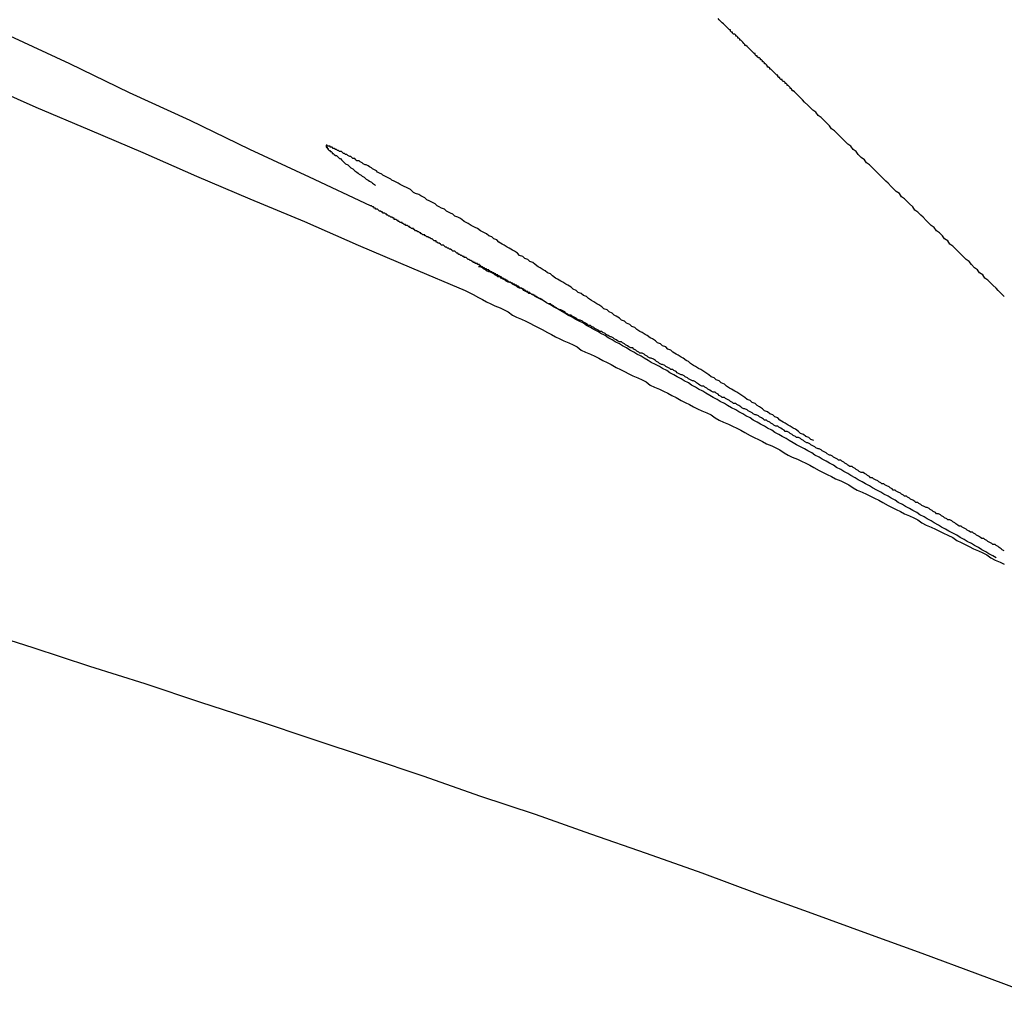
# Model space of a CAD drawing. Units: millimetres. Extents: x 1592 to 2037, y 610 to 925.
# Drawn here: x 1857 to 1857, y 874 to 874 of the extents above; entities that cross this region are included whole.
import ezdxf

# ---------------------------------------------------------------- set-up
doc = ezdxf.new("R2010")
doc.units = ezdxf.units.MM
doc.header["$LTSCALE"] = 65.395
doc.layers.get('0').update_dxf_attribs({"linetype": 'CONTINUOUS', "lineweight": 30})

msp = doc.modelspace()

# ---------------------------------------------------------------- linework, layer by layer
at = {"color": 7}
for points in [[(1856.90257, 874.44269, 0), (1856.90206, 874.4432, 0), (1856.90155, 874.4432, 0), (1856.90155, 874.44371, 0), (1856.90105, 874.44422, 0), (1856.90054, 874.44422, 0), (1856.90054, 874.44472, 0), (1856.90003, 874.44523, 0), (1856.89952, 874.44574, 0), (1856.89901, 874.44574, 0), (1856.89901, 874.44625, 0), (1856.89851, 874.44676, 0), (1856.898, 874.44676, 0), (1856.898, 874.44726, 0), (1856.89749, 874.44777, 0), (1856.89698, 874.44777, 0), (1856.89647, 874.44828, 0), (1856.89647, 874.44879, 0), (1856.89597, 874.44879, 0), (1856.89546, 874.4493, 0), (1856.89546, 874.4498, 0), (1856.89495, 874.4498, 0), (1856.89444, 874.45031, 0), (1856.89444, 874.45082, 0), (1856.89393, 874.45082, 0), (1856.89343, 874.45133, 0), (1856.89292, 874.45184, 0), (1856.89292, 874.45184, 0), (1856.89241, 874.45234, 0), (1856.8919, 874.45285, 0), (1856.8919, 874.45285, 0), (1856.89139, 874.45336, 0), (1856.89089, 874.45387, 0), (1856.89038, 874.45387, 0), (1856.89038, 874.45438, 0), (1856.88987, 874.45488, 0), (1856.88936, 874.45488, 0), (1856.88936, 874.45539, 0), (1856.88885, 874.4559, 0), (1856.88835, 874.45641, 0), (1856.88784, 874.45641, 0), (1856.88784, 874.45692, 0), (1856.88733, 874.45742, 0), (1856.88682, 874.45742, 0), (1856.88682, 874.45793, 0), (1856.88631, 874.45844, 0), (1856.88581, 874.45844, 0), (1856.88581, 874.45895, 0), (1856.8853, 874.45946, 0), (1856.88479, 874.45946, 0), (1856.88428, 874.45996, 0), (1856.88428, 874.46047, 0), (1856.88377, 874.46047, 0), (1856.88327, 874.46098, 0), (1856.88327, 874.46149, 0), (1856.88276, 874.46149, 0), (1856.88225, 874.462, 0), (1856.88174, 874.4625, 0), (1856.88174, 874.4625, 0), (1856.88123, 874.46301, 0), (1856.88073, 874.46352, 0), (1856.88073, 874.46352, 0), (1856.88022, 874.46403, 0), (1856.87971, 874.46454, 0), (1856.87971, 874.46454, 0), (1856.8792, 874.46504, 0), (1856.87869, 874.46555, 0), (1856.87819, 874.46555, 0), (1856.87819, 874.46606, 0), (1856.87768, 874.46657, 0), (1856.87717, 874.46708, 0), (1856.87717, 874.46708, 0), (1856.87666, 874.46758, 0), (1856.87615, 874.46809, 0), (1856.87565, 874.46809, 0), (1856.87565, 874.4686, 0), (1856.87514, 874.46911, 0), (1856.87463, 874.46911, 0), (1856.87463, 874.46962, 0), (1856.87412, 874.47012, 0), (1856.87361, 874.47012, 0), (1856.87361, 874.47063, 0), (1856.87311, 874.47114, 0), (1856.8726, 874.47114, 0), (1856.87209, 874.47165, 0), (1856.87209, 874.47216, 0), (1856.87158, 874.47216, 0), (1856.87107, 874.47266, 0), (1856.87107, 874.47317, 0), (1856.87057, 874.47317, 0), (1856.87006, 874.47368, 0), (1856.86955, 874.47419, 0), (1856.86955, 874.47419, 0), (1856.86904, 874.4747, 0), (1856.86853, 874.4752, 0), (1856.86853, 874.4752, 0), (1856.86803, 874.47571, 0), (1856.86752, 874.47622, 0), (1856.86752, 874.47622, 0), (1856.86701, 874.47673, 0), (1856.8665, 874.47724, 0), (1856.86599, 874.47774, 0), (1856.86599, 874.47774, 0), (1856.86549, 874.47825, 0), (1856.86498, 874.47876, 0)], [(1856.69327, 874.3863, 0), (1856.6633, 874.40053, 0), (1856.63384, 874.41424, 0), (1856.60437, 874.42847, 0), (1856.5744, 874.44218, 0), (1856.54494, 874.45641, 0), (1856.51547, 874.47012, 0)], [(1856.50176, 874.44676, 0), (1856.52817, 874.43507, 0), (1856.55459, 874.4239, 0), (1856.58101, 874.41272, 0), (1856.60742, 874.40104, 0), (1856.63384, 874.38986, 0), (1856.66076, 874.37868, 0), (1856.68718, 874.367, 0), (1856.71359, 874.35582, 0), (1856.74001, 874.34465, 0)], [(1857.0062, 874.3416, 0), (1857.00468, 874.34312, 0), (1857.00315, 874.34465, 0), (1857.00214, 874.34566, 0), (1857.00061, 874.34719, 0), (1856.9996, 874.3482, 0), (1856.99807, 874.34973, 0), (1856.99655, 874.35074, 0), (1856.99553, 874.35227, 0), (1856.99401, 874.35328, 0), (1856.99299, 874.35481, 0), (1856.99147, 874.35582, 0), (1856.98995, 874.35735, 0), (1856.98893, 874.35887, 0), (1856.98741, 874.35989, 0), (1856.98588, 874.36141, 0), (1856.98487, 874.36243, 0), (1856.98334, 874.36395, 0), (1856.98233, 874.36497, 0), (1856.9808, 874.36649, 0), (1856.97928, 874.36751, 0), (1856.97826, 874.36903, 0), (1856.97674, 874.37005, 0), (1856.97572, 874.37157, 0), (1856.9742, 874.3731, 0), (1856.97267, 874.37411, 0), (1856.97166, 874.37564, 0), (1856.97013, 874.37665, 0), (1856.96861, 874.37818, 0), (1856.96759, 874.37919, 0), (1856.96607, 874.38072, 0), (1856.96505, 874.38173, 0), (1856.96353, 874.38326, 0), (1856.96201, 874.38427, 0), (1856.96099, 874.3858, 0), (1856.95947, 874.38732, 0), (1856.95845, 874.38834, 0), (1856.95693, 874.38986, 0), (1856.9554, 874.39088, 0), (1856.95439, 874.3924, 0), (1856.95286, 874.39342, 0), (1856.95134, 874.39494, 0), (1856.95032, 874.39596, 0), (1856.9488, 874.39748, 0), (1856.94778, 874.3985, 0), (1856.94626, 874.40002, 0), (1856.94473, 874.40154, 0), (1856.94372, 874.40256, 0), (1856.94219, 874.40408, 0), (1856.94118, 874.4051, 0), (1856.93965, 874.40662, 0), (1856.93813, 874.40764, 0), (1856.93711, 874.40916, 0), (1856.93559, 874.41018, 0), (1856.93407, 874.4117, 0), (1856.93305, 874.41323, 0), (1856.93153, 874.41424, 0), (1856.93051, 874.41577, 0), (1856.92899, 874.41678, 0), (1856.92746, 874.41831, 0), (1856.92645, 874.41932, 0), (1856.92492, 874.42085, 0), (1856.92391, 874.42186, 0), (1856.92238, 874.42339, 0), (1856.92086, 874.4244, 0), (1856.91984, 874.42593, 0), (1856.91832, 874.42745, 0), (1856.9173, 874.42847, 0), (1856.91578, 874.42999, 0), (1856.91425, 874.43101, 0), (1856.91324, 874.43253, 0), (1856.91171, 874.43355, 0), (1856.91019, 874.43507, 0), (1856.90917, 874.43609, 0), (1856.90765, 874.43761, 0), (1856.90663, 874.43863, 0), (1856.90511, 874.44015, 0), (1856.90359, 874.44168, 0), (1856.90257, 874.44269, 0)], [(1856.75169, 874.37157, 0), (1856.75068, 874.37259, 0), (1856.74966, 874.3731, 0), (1856.74865, 874.3736, 0), (1856.74763, 874.37411, 0), (1856.74611, 874.37513, 0), (1856.74509, 874.37564, 0), (1856.74407, 874.37614, 0), (1856.74306, 874.37665, 0), (1856.74153, 874.37767, 0), (1856.74052, 874.37818, 0), (1856.7395, 874.37868, 0), (1856.73849, 874.3797, 0), (1856.73747, 874.38021, 0), (1856.73645, 874.38072, 0), (1856.73493, 874.38122, 0), (1856.73391, 874.38224, 0), (1856.7329, 874.38275, 0), (1856.73188, 874.38326, 0), (1856.73087, 874.38376, 0), (1856.72985, 874.38478, 0), (1856.72833, 874.38529, 0), (1856.72731, 874.3858, 0), (1856.72629, 874.3863, 0), (1856.72528, 874.38732, 0), (1856.72426, 874.38783, 0), (1856.72325, 874.38834, 0), (1856.72223, 874.38884, 0), (1856.72121, 874.38935, 0), (1856.7202, 874.39037, 0), (1856.71918, 874.39088, 0), (1856.71817, 874.39138, 0), (1856.71715, 874.39189, 0), (1856.71563, 874.3924, 0), (1856.71461, 874.39291, 0), (1856.7141, 874.39342, 0), (1856.71309, 874.39443, 0), (1856.71207, 874.39494, 0), (1856.71105, 874.39545, 0), (1856.71004, 874.39596, 0), (1856.70902, 874.39646, 0), (1856.70801, 874.39697, 0), (1856.70699, 874.39748, 0), (1856.70597, 874.39799, 0), (1856.70496, 874.3985, 0), (1856.70394, 874.399, 0), (1856.70343, 874.39951, 0), (1856.70242, 874.40002, 0), (1856.7014, 874.40053, 0), (1856.70039, 874.40104, 0), (1856.69937, 874.40154, 0), (1856.69886, 874.40205, 0), (1856.69785, 874.40256, 0), (1856.69683, 874.40307, 0), (1856.69632, 874.40358, 0), (1856.69531, 874.40408, 0), (1856.69429, 874.40459, 0), (1856.69378, 874.4051, 0), (1856.69277, 874.40561, 0), (1856.69226, 874.40612, 0), (1856.69124, 874.40662, 0), (1856.69073, 874.40662, 0), (1856.68972, 874.40713, 0), (1856.68921, 874.40764, 0), (1856.68819, 874.40815, 0), (1856.68769, 874.40866, 0), (1856.68667, 874.40866, 0), (1856.68616, 874.40916, 0), (1856.68565, 874.40967, 0), (1856.68464, 874.40967, 0), (1856.68413, 874.41018, 0), (1856.68362, 874.41069, 0), (1856.68311, 874.41069, 0), (1856.6821, 874.4112, 0), (1856.68159, 874.4117, 0), (1856.68108, 874.4117, 0), (1856.68057, 874.41221, 0), (1856.68007, 874.41221, 0), (1856.67956, 874.41272, 0), (1856.67905, 874.41323, 0), (1856.67854, 874.41323, 0), (1856.67803, 874.41323, 0), (1856.67753, 874.41374, 0), (1856.67702, 874.41374, 0), (1856.67651, 874.41424, 0), (1856.676, 874.41424, 0), (1856.67549, 874.41475, 0), (1856.67549, 874.41475, 0), (1856.67499, 874.41475, 0), (1856.67448, 874.41526, 0), (1856.67397, 874.41526, 0), (1856.67397, 874.41526, 0), (1856.67346, 874.41526, 0), (1856.67346, 874.41577, 0), (1856.67295, 874.41577, 0), (1856.67295, 874.41577, 0), (1856.67245, 874.41577, 0), (1856.67245, 874.41577, 0), (1856.67194, 874.41577, 0), (1856.67194, 874.41628, 0), (1856.67194, 874.41628, 0), (1856.67143, 874.41628, 0), (1856.67143, 874.41628, 0), (1856.67143, 874.41628, 0), (1856.67143, 874.41628, 0), (1856.67143, 874.41577, 0), (1856.67143, 874.41577, 0), (1856.67143, 874.41577, 0), (1856.67143, 874.41577, 0), (1856.67143, 874.41577, 0), (1856.67143, 874.41577, 0), (1856.67143, 874.41577, 0), (1856.67143, 874.41526, 0), (1856.67143, 874.41526, 0), (1856.67194, 874.41526, 0), (1856.67194, 874.41475, 0), (1856.67194, 874.41475, 0), (1856.67245, 874.41475, 0), (1856.67245, 874.41424, 0), (1856.67245, 874.41424, 0), (1856.67295, 874.41374, 0), (1856.67346, 874.41374, 0), (1856.67346, 874.41323, 0), (1856.67397, 874.41323, 0), (1856.67448, 874.41272, 0), (1856.67448, 874.41221, 0), (1856.67499, 874.41221, 0), (1856.67549, 874.4117, 0), (1856.676, 874.4112, 0), (1856.67651, 874.4112, 0), (1856.67702, 874.41069, 0), (1856.67753, 874.41018, 0), (1856.67803, 874.40967, 0), (1856.67854, 874.40967, 0), (1856.67905, 874.40916, 0), (1856.67956, 874.40866, 0), (1856.68007, 874.40815, 0), (1856.68057, 874.40764, 0), (1856.68108, 874.40713, 0), (1856.6821, 874.40662, 0), (1856.68261, 874.40612, 0), (1856.68311, 874.40561, 0), (1856.68362, 874.4051, 0), (1856.68464, 874.40459, 0), (1856.68515, 874.40408, 0), (1856.68565, 874.40358, 0), (1856.68667, 874.40307, 0), (1856.68718, 874.40256, 0), (1856.68769, 874.40205, 0), (1856.6887, 874.40154, 0), (1856.68921, 874.40104, 0), (1856.69023, 874.40053, 0), (1856.69073, 874.40002, 0), (1856.69124, 874.39951, 0), (1856.69226, 874.399, 0), (1856.69277, 874.3985, 0), (1856.69378, 874.39799, 0), (1856.69429, 874.39748, 0), (1856.69531, 874.39697, 0), (1856.69581, 874.39646, 0)], [(1856.74407, 874.35887, 0), (1856.74357, 874.35887, 0), (1856.74306, 874.35938, 0), (1856.74306, 874.35938, 0), (1856.74255, 874.35938, 0), (1856.74204, 874.35989, 0), (1856.74153, 874.35989, 0), (1856.74103, 874.3604, 0), (1856.74103, 874.3604, 0), (1856.74052, 874.3609, 0), (1856.74001, 874.3609, 0), (1856.7395, 874.3609, 0), (1856.7395, 874.36141, 0), (1856.73899, 874.36141, 0), (1856.73849, 874.36192, 0), (1856.73798, 874.36192, 0), (1856.73747, 874.36243, 0), (1856.73747, 874.36243, 0), (1856.73696, 874.36243, 0), (1856.73645, 874.36294, 0), (1856.73595, 874.36294, 0), (1856.73544, 874.36344, 0), (1856.73544, 874.36344, 0), (1856.73493, 874.36395, 0), (1856.73442, 874.36395, 0), (1856.73391, 874.36395, 0), (1856.73341, 874.36446, 0), (1856.73341, 874.36446, 0), (1856.7329, 874.36497, 0), (1856.73239, 874.36497, 0), (1856.73188, 874.36548, 0), (1856.73188, 874.36548, 0), (1856.73137, 874.36548, 0), (1856.73087, 874.36598, 0), (1856.73036, 874.36598, 0), (1856.72985, 874.36649, 0), (1856.72985, 874.36649, 0), (1856.72934, 874.367, 0), (1856.72883, 874.367, 0), (1856.72833, 874.367, 0), (1856.72782, 874.36751, 0), (1856.72782, 874.36751, 0), (1856.72731, 874.36802, 0), (1856.7268, 874.36802, 0), (1856.72629, 874.36852, 0), (1856.72579, 874.36852, 0), (1856.72579, 874.36903, 0), (1856.72528, 874.36903, 0), (1856.72477, 874.36903, 0), (1856.72426, 874.36954, 0), (1856.72426, 874.36954, 0), (1856.72375, 874.37005, 0), (1856.72325, 874.37005, 0), (1856.72274, 874.37056, 0), (1856.72223, 874.37056, 0), (1856.72223, 874.37056, 0), (1856.72172, 874.37106, 0), (1856.72121, 874.37106, 0), (1856.72071, 874.37157, 0), (1856.7202, 874.37157, 0), (1856.7202, 874.37208, 0), (1856.71969, 874.37208, 0), (1856.71918, 874.37208, 0), (1856.71867, 874.37259, 0), (1856.71817, 874.37259, 0), (1856.71817, 874.3731, 0), (1856.71766, 874.3731, 0), (1856.71715, 874.3736, 0), (1856.71664, 874.3736, 0), (1856.71664, 874.3736, 0), (1856.71613, 874.37411, 0), (1856.71563, 874.37411, 0), (1856.71512, 874.37462, 0), (1856.71461, 874.37462, 0), (1856.71461, 874.37513, 0), (1856.7141, 874.37513, 0), (1856.71359, 874.37513, 0), (1856.71309, 874.37564, 0), (1856.71258, 874.37564, 0), (1856.71258, 874.37614, 0), (1856.71207, 874.37614, 0), (1856.71156, 874.37665, 0), (1856.71105, 874.37665, 0), (1856.71055, 874.37665, 0), (1856.71055, 874.37716, 0), (1856.71004, 874.37716, 0), (1856.70953, 874.37767, 0), (1856.70902, 874.37767, 0), (1856.70902, 874.37818, 0), (1856.70851, 874.37818, 0), (1856.70801, 874.37818, 0), (1856.7075, 874.37868, 0), (1856.70699, 874.37868, 0), (1856.70699, 874.37919, 0), (1856.70648, 874.37919, 0), (1856.70597, 874.3797, 0), (1856.70547, 874.3797, 0), (1856.70496, 874.3797, 0), (1856.70496, 874.38021, 0), (1856.70445, 874.38021, 0), (1856.70394, 874.38072, 0), (1856.70343, 874.38072, 0), (1856.70293, 874.38122, 0), (1856.70293, 874.38122, 0), (1856.70242, 874.38122, 0), (1856.70191, 874.38173, 0), (1856.7014, 874.38173, 0), (1856.7014, 874.38224, 0), (1856.70089, 874.38224, 0), (1856.70039, 874.38275, 0), (1856.69988, 874.38275, 0), (1856.69937, 874.38275, 0), (1856.69937, 874.38326, 0), (1856.69886, 874.38326, 0), (1856.69835, 874.38376, 0), (1856.69785, 874.38376, 0), (1856.69734, 874.38427, 0), (1856.69734, 874.38427, 0), (1856.69683, 874.38478, 0), (1856.69632, 874.38478, 0), (1856.69581, 874.38478, 0), (1856.69581, 874.38529, 0), (1856.69531, 874.38529, 0), (1856.6948, 874.3858, 0), (1856.69429, 874.3858, 0), (1856.69378, 874.3863, 0), (1856.69378, 874.3863, 0), (1856.69327, 874.3863, 0)], [(1856.91222, 874.27048, 0), (1856.9107, 874.27099, 0), (1856.90968, 874.272, 0), (1856.90816, 874.27251, 0), (1856.90714, 874.27353, 0), (1856.90562, 874.27404, 0), (1856.9046, 874.27505, 0), (1856.90308, 874.27607, 0), (1856.90206, 874.27658, 0), (1856.90054, 874.27759, 0), (1856.89952, 874.2781, 0), (1856.898, 874.27912, 0), (1856.89698, 874.27962, 0), (1856.89546, 874.28064, 0), (1856.89444, 874.28166, 0), (1856.89292, 874.28216, 0), (1856.8919, 874.28318, 0), (1856.89038, 874.28369, 0), (1856.88936, 874.2847, 0), (1856.88784, 874.28521, 0), (1856.88682, 874.28623, 0), (1856.8853, 874.28724, 0), (1856.88428, 874.28775, 0), (1856.88327, 874.28877, 0), (1856.88174, 874.28928, 0), (1856.88073, 874.29029, 0), (1856.8792, 874.2908, 0), (1856.87819, 874.29182, 0), (1856.87666, 874.29283, 0), (1856.87565, 874.29334, 0), (1856.87412, 874.29436, 0), (1856.87311, 874.29486, 0), (1856.87158, 874.29588, 0), (1856.87057, 874.29639, 0), (1856.86904, 874.2974, 0), (1856.86803, 874.29842, 0), (1856.8665, 874.29893, 0), (1856.86549, 874.29994, 0), (1856.86396, 874.30045, 0), (1856.86295, 874.30147, 0), (1856.86142, 874.30198, 0), (1856.86041, 874.30299, 0), (1856.85888, 874.30401, 0), (1856.85787, 874.30452, 0), (1856.85634, 874.30553, 0), (1856.85533, 874.30604, 0), (1856.8538, 874.30706, 0), (1856.85279, 874.30756, 0), (1856.85126, 874.30858, 0), (1856.85025, 874.3096, 0), (1856.84923, 874.3101, 0), (1856.84771, 874.31112, 0), (1856.84669, 874.31163, 0), (1856.84517, 874.31264, 0), (1856.84415, 874.31315, 0), (1856.84263, 874.31417, 0), (1856.84161, 874.31518, 0), (1856.84009, 874.31569, 0), (1856.83907, 874.31671, 0), (1856.83755, 874.31722, 0), (1856.83653, 874.31823, 0), (1856.83501, 874.31874, 0), (1856.83399, 874.31976, 0), (1856.83247, 874.32077, 0), (1856.83145, 874.32128, 0), (1856.82993, 874.3223, 0), (1856.82891, 874.3228, 0), (1856.82739, 874.32382, 0), (1856.82637, 874.32433, 0), (1856.82485, 874.32534, 0), (1856.82383, 874.32636, 0), (1856.82231, 874.32687, 0), (1856.82129, 874.32788, 0), (1856.81977, 874.32839, 0), (1856.81875, 874.32941, 0), (1856.81723, 874.32992, 0), (1856.81621, 874.33093, 0), (1856.81469, 874.33195, 0), (1856.81367, 874.33246, 0), (1856.81265, 874.33347, 0), (1856.81113, 874.33398, 0), (1856.81011, 874.335, 0), (1856.80859, 874.3355, 0), (1856.80757, 874.33652, 0), (1856.80605, 874.33754, 0), (1856.80503, 874.33804, 0), (1856.80351, 874.33906, 0), (1856.80249, 874.33957, 0), (1856.80097, 874.34058, 0), (1856.79995, 874.3416, 0), (1856.79843, 874.34211, 0), (1856.79741, 874.34312, 0), (1856.79589, 874.34363, 0), (1856.79487, 874.34465, 0), (1856.79335, 874.34516, 0), (1856.79233, 874.34617, 0), (1856.79081, 874.34719, 0), (1856.78979, 874.3477, 0), (1856.78827, 874.34871, 0), (1856.78725, 874.34922, 0), (1856.78573, 874.35024, 0), (1856.78471, 874.35074, 0), (1856.78319, 874.35176, 0), (1856.78217, 874.35278, 0), (1856.78065, 874.35328, 0), (1856.77963, 874.3543, 0), (1856.77862, 874.35481, 0), (1856.77709, 874.35582, 0), (1856.77608, 874.35633, 0), (1856.77455, 874.35735, 0), (1856.77354, 874.35836, 0), (1856.77201, 874.35887, 0), (1856.771, 874.35989, 0), (1856.76947, 874.3604, 0), (1856.76846, 874.36141, 0), (1856.76693, 874.36192, 0), (1856.76592, 874.36294, 0), (1856.76439, 874.36395, 0), (1856.76338, 874.36446, 0), (1856.76185, 874.36548, 0), (1856.76084, 874.36598, 0), (1856.75931, 874.367, 0), (1856.7583, 874.36751, 0), (1856.75677, 874.36852, 0), (1856.75576, 874.36954, 0), (1856.75423, 874.37005, 0), (1856.75322, 874.37106, 0), (1856.75169, 874.37157, 0)], [(1856.77506, 874.3416, 0), (1856.77455, 874.3416, 0), (1856.77455, 874.34211, 0), (1856.77405, 874.34211, 0), (1856.77405, 874.34211, 0), (1856.77354, 874.34262, 0), (1856.77354, 874.34262, 0), (1856.77303, 874.34262, 0), (1856.77303, 874.34262, 0), (1856.77252, 874.34312, 0), (1856.77252, 874.34312, 0), (1856.77201, 874.34312, 0), (1856.77201, 874.34312, 0), (1856.77201, 874.34363, 0), (1856.77151, 874.34363, 0), (1856.77151, 874.34363, 0), (1856.771, 874.34363, 0), (1856.771, 874.34414, 0), (1856.77049, 874.34414, 0), (1856.77049, 874.34414, 0), (1856.76998, 874.34414, 0), (1856.76998, 874.34465, 0), (1856.76947, 874.34465, 0), (1856.76947, 874.34465, 0), (1856.76897, 874.34516, 0), (1856.76897, 874.34516, 0), (1856.76846, 874.34516, 0), (1856.76846, 874.34516, 0), (1856.76795, 874.34566, 0), (1856.76795, 874.34566, 0), (1856.76744, 874.34566, 0), (1856.76744, 874.34566, 0), (1856.76693, 874.34617, 0), (1856.76693, 874.34617, 0), (1856.76643, 874.34617, 0), (1856.76643, 874.34617, 0), (1856.76643, 874.34668, 0), (1856.76592, 874.34668, 0), (1856.76592, 874.34668, 0), (1856.76541, 874.34719, 0), (1856.76541, 874.34719, 0), (1856.7649, 874.34719, 0), (1856.7649, 874.34719, 0), (1856.76439, 874.3477, 0), (1856.76439, 874.3477, 0), (1856.76389, 874.3477, 0), (1856.76389, 874.3477, 0), (1856.76338, 874.3482, 0), (1856.76338, 874.3482, 0), (1856.76287, 874.3482, 0), (1856.76287, 874.3482, 0), (1856.76236, 874.34871, 0), (1856.76236, 874.34871, 0), (1856.76185, 874.34871, 0), (1856.76185, 874.34871, 0), (1856.76135, 874.34922, 0), (1856.76135, 874.34922, 0), (1856.76084, 874.34922, 0), (1856.76084, 874.34973, 0), (1856.76084, 874.34973, 0), (1856.76033, 874.34973, 0), (1856.76033, 874.34973, 0), (1856.75982, 874.35024, 0), (1856.75982, 874.35024, 0), (1856.75931, 874.35024, 0), (1856.75931, 874.35024, 0), (1856.75881, 874.35074, 0), (1856.75881, 874.35074, 0), (1856.7583, 874.35074, 0), (1856.7583, 874.35074, 0), (1856.75779, 874.35125, 0), (1856.75779, 874.35125, 0), (1856.75728, 874.35125, 0), (1856.75728, 874.35125, 0), (1856.75677, 874.35176, 0), (1856.75677, 874.35176, 0), (1856.75627, 874.35176, 0), (1856.75627, 874.35227, 0), (1856.75576, 874.35227, 0), (1856.75576, 874.35227, 0), (1856.75525, 874.35227, 0), (1856.75525, 874.35278, 0), (1856.75525, 874.35278, 0), (1856.75474, 874.35278, 0), (1856.75474, 874.35278, 0), (1856.75423, 874.35328, 0), (1856.75423, 874.35328, 0), (1856.75373, 874.35328, 0), (1856.75373, 874.35328, 0), (1856.75322, 874.35379, 0), (1856.75322, 874.35379, 0), (1856.75271, 874.35379, 0), (1856.75271, 874.35379, 0), (1856.7522, 874.3543, 0), (1856.7522, 874.3543, 0), (1856.75169, 874.3543, 0), (1856.75169, 874.35481, 0), (1856.75119, 874.35481, 0), (1856.75119, 874.35481, 0), (1856.75068, 874.35481, 0), (1856.75068, 874.35532, 0), (1856.75017, 874.35532, 0), (1856.75017, 874.35532, 0), (1856.74966, 874.35532, 0), (1856.74966, 874.35582, 0), (1856.74966, 874.35582, 0), (1856.74915, 874.35582, 0), (1856.74915, 874.35582, 0), (1856.74865, 874.35633, 0), (1856.74865, 874.35633, 0), (1856.74814, 874.35633, 0), (1856.74814, 874.35633, 0), (1856.74763, 874.35684, 0), (1856.74763, 874.35684, 0), (1856.74712, 874.35684, 0), (1856.74712, 874.35735, 0), (1856.74661, 874.35735, 0), (1856.74661, 874.35735, 0), (1856.74611, 874.35735, 0), (1856.74611, 874.35786, 0), (1856.7456, 874.35786, 0), (1856.7456, 874.35786, 0), (1856.74509, 874.35786, 0), (1856.74509, 874.35836, 0), (1856.74458, 874.35836, 0), (1856.74458, 874.35836, 0), (1856.74407, 874.35836, 0), (1856.74407, 874.35887, 0)], [(1857.0062, 874.21612, 0), (1857.00519, 874.21663, 0), (1857.00468, 874.21714, 0), (1857.00366, 874.21765, 0), (1857.00315, 874.21816, 0), (1857.00214, 874.21866, 0), (1857.00163, 874.21917, 0), (1857.00061, 874.21917, 0), (1857.00011, 874.21968, 0), (1856.99909, 874.22019, 0), (1856.99807, 874.2207, 0), (1856.99757, 874.2212, 0), (1856.99655, 874.22171, 0), (1856.99604, 874.22222, 0), (1856.99503, 874.22222, 0), (1856.99452, 874.22273, 0), (1856.9935, 874.22324, 0), (1856.99249, 874.22374, 0), (1856.99198, 874.22425, 0), (1856.99096, 874.22476, 0), (1856.99045, 874.22527, 0), (1856.98944, 874.22527, 0), (1856.98893, 874.22578, 0), (1856.98791, 874.22628, 0), (1856.98741, 874.22679, 0), (1856.98639, 874.2273, 0), (1856.98537, 874.22781, 0), (1856.98487, 874.22832, 0), (1856.98385, 874.22832, 0), (1856.98334, 874.22882, 0), (1856.98233, 874.22933, 0), (1856.98182, 874.22984, 0), (1856.9808, 874.23035, 0), (1856.98029, 874.23086, 0), (1856.97928, 874.23136, 0), (1856.97826, 874.23136, 0), (1856.97775, 874.23187, 0), (1856.97674, 874.23238, 0), (1856.97623, 874.23289, 0), (1856.97521, 874.2334, 0), (1856.97471, 874.2339, 0), (1856.97369, 874.23441, 0), (1856.97267, 874.23441, 0), (1856.97217, 874.23492, 0), (1856.97115, 874.23543, 0), (1856.97064, 874.23594, 0), (1856.96963, 874.23644, 0), (1856.96912, 874.23695, 0), (1856.9681, 874.23746, 0), (1856.96759, 874.23746, 0), (1856.96658, 874.23797, 0), (1856.96556, 874.23848, 0), (1856.96505, 874.23898, 0), (1856.96404, 874.23949, 0), (1856.96353, 874.24, 0), (1856.96251, 874.24, 0), (1856.96201, 874.24051, 0), (1856.96099, 874.24102, 0), (1856.95997, 874.24152, 0), (1856.95947, 874.24203, 0), (1856.95845, 874.24254, 0), (1856.95794, 874.24305, 0), (1856.95693, 874.24305, 0), (1856.95642, 874.24356, 0), (1856.9554, 874.24406, 0), (1856.95489, 874.24457, 0), (1856.95388, 874.24508, 0), (1856.95286, 874.24559, 0), (1856.95235, 874.2461, 0), (1856.95134, 874.2461, 0), (1856.95083, 874.2466, 0), (1856.94981, 874.24711, 0), (1856.94931, 874.24762, 0), (1856.94829, 874.24813, 0), (1856.94727, 874.24864, 0), (1856.94677, 874.24914, 0), (1856.94575, 874.24914, 0), (1856.94524, 874.24965, 0), (1856.94423, 874.25016, 0), (1856.94372, 874.25067, 0), (1856.9427, 874.25118, 0), (1856.94169, 874.25168, 0), (1856.94118, 874.25219, 0), (1856.94016, 874.25219, 0), (1856.93965, 874.2527, 0), (1856.93864, 874.25321, 0), (1856.93813, 874.25372, 0), (1856.93711, 874.25422, 0), (1856.93661, 874.25473, 0), (1856.93559, 874.25473, 0), (1856.93457, 874.25524, 0), (1856.93407, 874.25575, 0), (1856.93305, 874.25626, 0), (1856.93254, 874.25676, 0), (1856.93153, 874.25727, 0), (1856.93102, 874.25778, 0), (1856.93, 874.25778, 0), (1856.92899, 874.25829, 0), (1856.92848, 874.2588, 0), (1856.92746, 874.2593, 0), (1856.92695, 874.25981, 0), (1856.92594, 874.26032, 0), (1856.92543, 874.26083, 0), (1856.92441, 874.26083, 0), (1856.92391, 874.26134, 0), (1856.92289, 874.26184, 0), (1856.92187, 874.26235, 0), (1856.92137, 874.26286, 0), (1856.92035, 874.26337, 0), (1856.91984, 874.26337, 0), (1856.91883, 874.26388, 0), (1856.91832, 874.26438, 0), (1856.9173, 874.26489, 0), (1856.91629, 874.2654, 0), (1856.91578, 874.26591, 0), (1856.91476, 874.26642, 0), (1856.91425, 874.26642, 0), (1856.91324, 874.26692, 0), (1856.91273, 874.26743, 0), (1856.91171, 874.26794, 0), (1856.9107, 874.26845, 0), (1856.91019, 874.26896, 0), (1856.90917, 874.26946, 0), (1856.90867, 874.26946, 0), (1856.90765, 874.26997, 0), (1856.90714, 874.27048, 0), (1856.90613, 874.27099, 0), (1856.90562, 874.2715, 0), (1856.9046, 874.272, 0), (1856.90359, 874.272, 0), (1856.90308, 874.27251, 0), (1856.90206, 874.27302, 0), (1856.90155, 874.27353, 0), (1856.90054, 874.27404, 0), (1856.90003, 874.27454, 0), (1856.89901, 874.27505, 0), (1856.898, 874.27505, 0), (1856.89749, 874.27556, 0), (1856.89647, 874.27607, 0), (1856.89597, 874.27658, 0), (1856.89495, 874.27708, 0), (1856.89444, 874.27759, 0), (1856.89343, 874.27759, 0), (1856.89241, 874.2781, 0), (1856.8919, 874.27861, 0), (1856.89089, 874.27912, 0), (1856.89038, 874.27962, 0), (1856.88936, 874.28013, 0), (1856.88885, 874.28064, 0), (1856.88784, 874.28064, 0), (1856.88733, 874.28115, 0), (1856.88631, 874.28166, 0), (1856.8853, 874.28216, 0), (1856.88479, 874.28267, 0), (1856.88377, 874.28318, 0), (1856.88327, 874.28318, 0), (1856.88225, 874.28369, 0), (1856.88174, 874.2842, 0), (1856.88073, 874.2847, 0), (1856.87971, 874.28521, 0), (1856.8792, 874.28572, 0), (1856.87819, 874.28623, 0), (1856.87768, 874.28623, 0), (1856.87666, 874.28674, 0), (1856.87615, 874.28724, 0), (1856.87514, 874.28775, 0), (1856.87412, 874.28826, 0), (1856.87361, 874.28877, 0), (1856.8726, 874.28877, 0), (1856.87209, 874.28928, 0), (1856.87107, 874.28978, 0), (1856.87057, 874.29029, 0), (1856.86955, 874.2908, 0), (1856.86853, 874.29131, 0), (1856.86803, 874.29182, 0), (1856.86701, 874.29182, 0), (1856.8665, 874.29232, 0), (1856.86549, 874.29283, 0), (1856.86498, 874.29334, 0), (1856.86396, 874.29385, 0), (1856.86345, 874.29436, 0), (1856.86244, 874.29436, 0), (1856.86142, 874.29486, 0), (1856.86091, 874.29537, 0), (1856.8599, 874.29588, 0), (1856.85939, 874.29639, 0), (1856.85837, 874.2969, 0), (1856.85787, 874.2974, 0), (1856.85685, 874.2974, 0), (1856.85583, 874.29791, 0), (1856.85533, 874.29842, 0), (1856.85431, 874.29893, 0), (1856.8538, 874.29944, 0), (1856.85279, 874.29994, 0), (1856.85228, 874.29994, 0), (1856.85126, 874.30045, 0), (1856.85025, 874.30096, 0), (1856.84974, 874.30147, 0), (1856.84872, 874.30198, 0), (1856.84821, 874.30248, 0), (1856.8472, 874.30299, 0), (1856.84669, 874.30299, 0), (1856.84567, 874.3035, 0), (1856.84466, 874.30401, 0), (1856.84415, 874.30452, 0), (1856.84313, 874.30502, 0), (1856.84263, 874.30553, 0), (1856.84161, 874.30553, 0), (1856.8411, 874.30604, 0), (1856.84009, 874.30655, 0), (1856.83907, 874.30706, 0), (1856.83856, 874.30756, 0), (1856.83755, 874.30807, 0), (1856.83704, 874.30807, 0), (1856.83602, 874.30858, 0), (1856.83551, 874.30909, 0), (1856.8345, 874.3096, 0), (1856.83399, 874.3101, 0), (1856.83297, 874.31061, 0), (1856.83196, 874.31112, 0), (1856.83145, 874.31112, 0), (1856.83043, 874.31163, 0), (1856.82993, 874.31214, 0), (1856.82891, 874.31264, 0), (1856.8284, 874.31315, 0), (1856.82739, 874.31366, 0), (1856.82637, 874.31366, 0), (1856.82586, 874.31417, 0), (1856.82485, 874.31468, 0), (1856.82434, 874.31518, 0), (1856.82332, 874.31569, 0), (1856.82281, 874.3162, 0), (1856.8218, 874.3162, 0), (1856.82078, 874.31671, 0), (1856.82027, 874.31722, 0), (1856.81926, 874.31772, 0), (1856.81875, 874.31823, 0), (1856.81773, 874.31874, 0), (1856.81723, 874.31925, 0), (1856.81621, 874.31925, 0), (1856.81519, 874.31976, 0), (1856.81469, 874.32026, 0), (1856.81367, 874.32077, 0), (1856.81316, 874.32128, 0), (1856.81215, 874.32179, 0), (1856.81164, 874.32179, 0), (1856.81062, 874.3223, 0), (1856.80961, 874.3228, 0), (1856.8091, 874.32331, 0), (1856.80808, 874.32382, 0), (1856.80757, 874.32433, 0), (1856.80656, 874.32433, 0), (1856.80605, 874.32484, 0), (1856.80503, 874.32534, 0), (1856.80402, 874.32585, 0), (1856.80351, 874.32636, 0), (1856.80249, 874.32687, 0), (1856.80199, 874.32738, 0), (1856.80097, 874.32738, 0), (1856.80046, 874.32788, 0), (1856.79945, 874.32839, 0), (1856.79843, 874.3289, 0), (1856.79792, 874.32941, 0), (1856.79691, 874.32992, 0), (1856.7964, 874.32992, 0), (1856.79538, 874.33042, 0), (1856.79487, 874.33093, 0), (1856.79386, 874.33144, 0), (1856.79284, 874.33195, 0), (1856.79233, 874.33246, 0), (1856.79132, 874.33246, 0), (1856.79081, 874.33296, 0), (1856.78979, 874.33347, 0), (1856.78929, 874.33398, 0), (1856.78827, 874.33449, 0), (1856.78725, 874.335, 0), (1856.78675, 874.335, 0), (1856.78573, 874.3355, 0), (1856.78522, 874.33601, 0), (1856.78421, 874.33652, 0), (1856.7837, 874.33703, 0), (1856.78268, 874.33754, 0), (1856.78217, 874.33804, 0), (1856.78116, 874.33804, 0), (1856.78014, 874.33855, 0), (1856.77963, 874.33906, 0), (1856.77862, 874.33957, 0), (1856.77811, 874.34008, 0), (1856.77709, 874.34058, 0), (1856.77659, 874.34058, 0), (1856.77557, 874.34109, 0), (1856.77455, 874.3416, 0), (1856.77405, 874.34211, 0), (1856.77303, 874.34262, 0), (1856.77252, 874.34312, 0), (1856.77151, 874.34312, 0), (1856.771, 874.34363, 0), (1856.76998, 874.34414, 0), (1856.76897, 874.34465, 0), (1856.76846, 874.34516, 0), (1856.76744, 874.34566, 0), (1856.76693, 874.34566, 0), (1856.76592, 874.34617, 0), (1856.76541, 874.34668, 0), (1856.76439, 874.34719, 0), (1856.76338, 874.3477, 0), (1856.76287, 874.3482, 0), (1856.76185, 874.34871, 0), (1856.76135, 874.34871, 0), (1856.76033, 874.34922, 0), (1856.75982, 874.34973, 0), (1856.75881, 874.35024, 0), (1856.75779, 874.35074, 0), (1856.75728, 874.35125, 0), (1856.75627, 874.35125, 0), (1856.75576, 874.35176, 0), (1856.75474, 874.35227, 0), (1856.75423, 874.35278, 0), (1856.75322, 874.35328, 0), (1856.7522, 874.35379, 0), (1856.75169, 874.35379, 0), (1856.75068, 874.3543, 0), (1856.75017, 874.35481, 0), (1856.74915, 874.35532, 0), (1856.74865, 874.35582, 0), (1856.74763, 874.35633, 0), (1856.74661, 874.35633, 0)], [(1856.74001, 874.34465, 0), (1856.74204, 874.34363, 0), (1856.74407, 874.34262, 0), (1856.74661, 874.34109, 0), (1856.74865, 874.34008, 0), (1856.75068, 874.33906, 0), (1856.75271, 874.33804, 0), (1856.75474, 874.33703, 0), (1856.75728, 874.33601, 0), (1856.75931, 874.335, 0), (1856.76135, 874.33398, 0), (1856.76338, 874.33246, 0), (1856.76541, 874.33144, 0), (1856.76795, 874.33042, 0), (1856.76998, 874.32941, 0), (1856.77201, 874.32839, 0), (1856.77405, 874.32738, 0), (1856.77608, 874.32636, 0), (1856.77811, 874.32534, 0), (1856.78065, 874.32382, 0), (1856.78268, 874.3228, 0), (1856.78471, 874.32179, 0), (1856.78675, 874.32077, 0), (1856.78878, 874.31976, 0), (1856.79132, 874.31874, 0), (1856.79335, 874.31772, 0), (1856.79538, 874.31671, 0), (1856.79741, 874.31518, 0), (1856.79945, 874.31417, 0), (1856.80199, 874.31315, 0), (1856.80402, 874.31214, 0), (1856.80605, 874.31112, 0), (1856.80808, 874.3101, 0), (1856.81011, 874.30909, 0), (1856.81215, 874.30807, 0), (1856.81469, 874.30655, 0), (1856.81672, 874.30553, 0), (1856.81875, 874.30452, 0), (1856.82078, 874.3035, 0), (1856.82281, 874.30248, 0), (1856.82535, 874.30147, 0), (1856.82739, 874.30045, 0), (1856.82942, 874.29944, 0), (1856.83145, 874.29791, 0), (1856.83348, 874.2969, 0), (1856.83602, 874.29588, 0), (1856.83805, 874.29486, 0), (1856.84009, 874.29385, 0), (1856.84212, 874.29283, 0), (1856.84415, 874.29182, 0), (1856.84669, 874.29029, 0), (1856.84872, 874.28928, 0), (1856.85075, 874.28826, 0), (1856.85279, 874.28724, 0), (1856.85482, 874.28623, 0), (1856.85685, 874.28521, 0), (1856.85939, 874.2842, 0), (1856.86142, 874.28318, 0), (1856.86345, 874.28166, 0), (1856.86549, 874.28064, 0), (1856.86752, 874.27962, 0), (1856.87006, 874.27861, 0), (1856.87209, 874.27759, 0), (1856.87412, 874.27658, 0), (1856.87615, 874.27556, 0), (1856.87819, 874.27454, 0), (1856.88073, 874.27302, 0), (1856.88276, 874.272, 0), (1856.88479, 874.27099, 0), (1856.88682, 874.26997, 0), (1856.88885, 874.26896, 0), (1856.89139, 874.26794, 0), (1856.89343, 874.26692, 0), (1856.89546, 874.26591, 0), (1856.89749, 874.26438, 0), (1856.89952, 874.26337, 0), (1856.90155, 874.26235, 0), (1856.90409, 874.26134, 0), (1856.90613, 874.26032, 0), (1856.90816, 874.2593, 0), (1856.91019, 874.25829, 0), (1856.91222, 874.25727, 0), (1856.91476, 874.25575, 0), (1856.91679, 874.25473, 0), (1856.91883, 874.25372, 0), (1856.92086, 874.2527, 0), (1856.92289, 874.25168, 0), (1856.92543, 874.25067, 0), (1856.92746, 874.24965, 0), (1856.92949, 874.24864, 0), (1856.93153, 874.24711, 0), (1856.93356, 874.2461, 0), (1856.9361, 874.24508, 0), (1856.93813, 874.24406, 0), (1856.94016, 874.24305, 0), (1856.94219, 874.24203, 0), (1856.94423, 874.24102, 0), (1856.94626, 874.24, 0), (1856.9488, 874.23848, 0), (1856.95083, 874.23746, 0), (1856.95286, 874.23644, 0), (1856.95489, 874.23543, 0), (1856.95693, 874.23441, 0), (1856.95947, 874.2334, 0), (1856.9615, 874.23238, 0), (1856.96353, 874.23136, 0), (1856.96556, 874.22984, 0), (1856.96759, 874.22882, 0), (1856.97013, 874.22781, 0), (1856.97217, 874.22679, 0), (1856.9742, 874.22578, 0), (1856.97623, 874.22476, 0), (1856.97826, 874.22374, 0), (1856.9808, 874.22273, 0), (1856.98283, 874.2212, 0), (1856.98487, 874.22019, 0), (1856.9869, 874.21917, 0), (1856.98893, 874.21816, 0), (1856.99096, 874.21714, 0), (1856.9935, 874.21612, 0), (1856.99553, 874.21511, 0), (1856.99757, 874.21409, 0), (1856.9996, 874.21257, 0), (1857.00163, 874.21155, 0), (1857.00417, 874.21054, 0), (1857.0062, 874.20952, 0)], [(1857.00214, 874.21257, 0), (1857.00061, 874.21358, 0), (1856.99858, 874.2146, 0), (1856.99706, 874.21562, 0), (1856.99503, 874.21663, 0), (1856.9935, 874.21765, 0), (1856.99147, 874.21866, 0), (1856.98995, 874.21968, 0), (1856.98791, 874.2207, 0), (1856.98639, 874.22171, 0), (1856.98436, 874.22273, 0), (1856.98283, 874.22374, 0), (1856.9808, 874.22476, 0), (1856.97877, 874.22578, 0), (1856.97725, 874.22679, 0), (1856.97521, 874.22781, 0), (1856.97369, 874.22882, 0), (1856.97166, 874.22984, 0), (1856.97013, 874.23086, 0), (1856.9681, 874.23187, 0), (1856.96658, 874.23289, 0), (1856.96455, 874.2339, 0), (1856.96302, 874.23492, 0), (1856.96099, 874.23594, 0), (1856.95947, 874.23695, 0), (1856.95743, 874.23797, 0), (1856.95591, 874.23898, 0), (1856.95388, 874.24, 0), (1856.95235, 874.24102, 0), (1856.95032, 874.24203, 0), (1856.9488, 874.24305, 0), (1856.94677, 874.24406, 0), (1856.94524, 874.24508, 0), (1856.94321, 874.2461, 0), (1856.94118, 874.24711, 0), (1856.93965, 874.24813, 0), (1856.93762, 874.24914, 0), (1856.9361, 874.25016, 0), (1856.93407, 874.25118, 0), (1856.93254, 874.25219, 0), (1856.93051, 874.25321, 0), (1856.92899, 874.25422, 0), (1856.92695, 874.25524, 0), (1856.92543, 874.25626, 0), (1856.9234, 874.25727, 0), (1856.92187, 874.25829, 0), (1856.91984, 874.2593, 0), (1856.91832, 874.26032, 0), (1856.91629, 874.26134, 0), (1856.91476, 874.26235, 0), (1856.91273, 874.26337, 0), (1856.91121, 874.26438, 0), (1856.90917, 874.2654, 0), (1856.90765, 874.26642, 0), (1856.90562, 874.26743, 0), (1856.90359, 874.26845, 0), (1856.90206, 874.26946, 0), (1856.90003, 874.27048, 0), (1856.89851, 874.2715, 0), (1856.89647, 874.27251, 0), (1856.89495, 874.27353, 0), (1856.89292, 874.27454, 0), (1856.89139, 874.27556, 0), (1856.88936, 874.27658, 0), (1856.88784, 874.27759, 0), (1856.88581, 874.27861, 0), (1856.88428, 874.27962, 0), (1856.88225, 874.28064, 0), (1856.88073, 874.28166, 0), (1856.87869, 874.28267, 0), (1856.87717, 874.28369, 0), (1856.87514, 874.2847, 0), (1856.87361, 874.28572, 0), (1856.87158, 874.28674, 0), (1856.86955, 874.28775, 0), (1856.86803, 874.28877, 0), (1856.86599, 874.28978, 0), (1856.86447, 874.2908, 0), (1856.86244, 874.29182, 0), (1856.86091, 874.29283, 0), (1856.85888, 874.29385, 0), (1856.85736, 874.29486, 0), (1856.85533, 874.29588, 0), (1856.8538, 874.2969, 0), (1856.85177, 874.29791, 0), (1856.85025, 874.29893, 0), (1856.84821, 874.29994, 0), (1856.84669, 874.30096, 0), (1856.84466, 874.30198, 0), (1856.84313, 874.30299, 0), (1856.8411, 874.30401, 0), (1856.83958, 874.30502, 0), (1856.83755, 874.30604, 0), (1856.83602, 874.30706, 0), (1856.83399, 874.30807, 0), (1856.83196, 874.30909, 0), (1856.83043, 874.3101, 0), (1856.8284, 874.31112, 0), (1856.82688, 874.31214, 0), (1856.82485, 874.31315, 0), (1856.82332, 874.31417, 0), (1856.82129, 874.31518, 0), (1856.81977, 874.3162, 0), (1856.81773, 874.31722, 0), (1856.81621, 874.31823, 0), (1856.81418, 874.31925, 0), (1856.81265, 874.32026, 0), (1856.81062, 874.32128, 0), (1856.8091, 874.3223, 0), (1856.80707, 874.32331, 0), (1856.80554, 874.32433, 0), (1856.80351, 874.32534, 0), (1856.80199, 874.32636, 0), (1856.79995, 874.32738, 0), (1856.79843, 874.32839, 0), (1856.7964, 874.32941, 0), (1856.79437, 874.33042, 0), (1856.79284, 874.33144, 0), (1856.79081, 874.33246, 0), (1856.78929, 874.33347, 0), (1856.78725, 874.33449, 0), (1856.78573, 874.3355, 0), (1856.7837, 874.33652, 0), (1856.78217, 874.33754, 0), (1856.78014, 874.33855, 0), (1856.77862, 874.33957, 0), (1856.77659, 874.34058, 0), (1856.77506, 874.3416, 0)], [(1856.49922, 874.17701, 0), (1856.52665, 874.16837, 0), (1856.55459, 874.15923, 0), (1856.58202, 874.15059, 0), (1856.60945, 874.14145, 0), (1856.63739, 874.1323, 0), (1856.66483, 874.12316, 0), (1856.69226, 874.11402, 0), (1856.71969, 874.10487, 0), (1856.74712, 874.09522, 0), (1856.77455, 874.08608, 0), (1856.80199, 874.07642, 0), (1856.82942, 874.06677, 0), (1856.85685, 874.05712, 0), (1856.88428, 874.04696, 0), (1856.91121, 874.03731, 0), (1856.93864, 874.02715, 0), (1856.96556, 874.0175, 0), (1856.99299, 874.00734, 0), (1857.01992, 873.99718, 0)]]:
    msp.add_polyline3d(points, dxfattribs=at)

doc.saveas('drawing.dxf')
